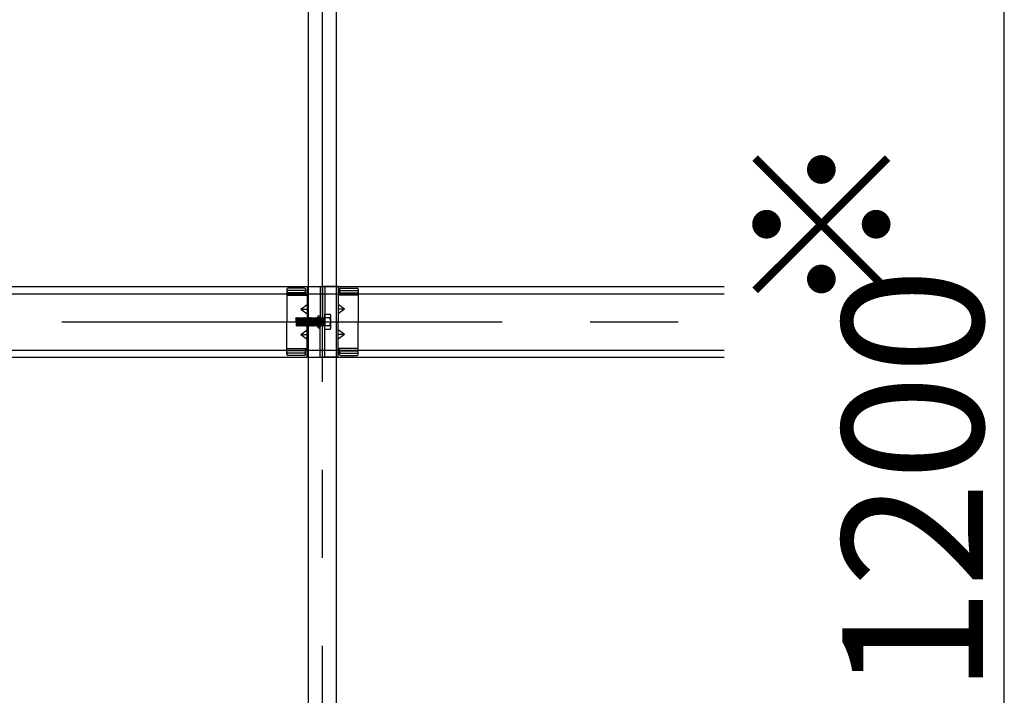
# Model space of a CAD drawing. Extents: x 50 to 4150, y 55 to 2915.
# Drawn here: x 1731 to 1870, y 620 to 716 of the extents above; entities that cross this region are included whole.
import ezdxf

# ---------------------------------------------------------------- set-up
doc = ezdxf.new("R2010")
doc.units = 0
doc.header["$LTSCALE"] = 10
doc.header["$MEASUREMENT"] = 0
doc.linetypes.add('CENTER1', pattern=[10, 6.25, -1.25, 1.25, -1.25])
doc.linetypes.add('DASHED1', pattern=[2.5, 1.25, -1.25])
for name, color, linetype in [('_8-0_中心線', 7, 'CONTINUOUS'), ('_8-2_太線１', 7, 'CONTINUOUS'), ('_8-3_太線２', 7, 'CONTINUOUS'), ('_8-5_寸法', 7, 'CONTINUOUS'), ('_8-A_中線', 7, 'CONTINUOUS')]:
    doc.layers.add(name, color=color, linetype=linetype)
doc.styles.get("Standard").update_dxf_attribs({"font": 'MS Gothic.ttf'})

msp = doc.modelspace()

# ---------------------------------------------------------------- linework, layer by layer
at = {"layer": '_8-0_中心線', "color": 4, "linetype": 'CENTER1'}
for p, q in [((1773.56, 464.11), (1773.56, 1115.77)), ((1236.56, 672.61), (1830.56, 672.61)), ((1767.02, 672.61), (1775.17, 672.61))]:
    msp.add_line(p, q, dxfattribs=at)
at = {"layer": '_8-2_太線１', "color": 3, "linetype": 'Continuous'}
for p, q in [((1771.56, 464.11), (1771.56, 1073.76)), ((1775.56, 464.11), (1775.56, 1073.76))]:
    msp.add_line(p, q, dxfattribs=at)
at = {"layer": '_8-3_太線２', "color": 2, "linetype": 'Continuous'}
for p, q in [((1236.56, 677.61), (1830.56, 677.61)), ((1236.56, 676.61), (1830.56, 676.61)), ((1236.56, 668.61), (1830.56, 668.61)), ((1236.56, 667.61), (1830.56, 667.61))]:
    msp.add_line(p, q, dxfattribs=at)
at = {"layer": '_8-5_寸法', "color": 4, "linetype": 'Continuous'}
msp.add_line((1870.34, 524.71), (1870.34, 764.71), dxfattribs=at)
at = {"layer": '_8-A_中線', "color": 7, "linetype": 'Continuous'}
for p, q in [((1768.48, 677.25), (1768.48, 672.61)), ((1771.16, 676.74), (1768.48, 676.74)), ((1771, 677.41), (1768.64, 677.41)), ((1771, 677.05), (1768.64, 677.05)), ((1771.16, 677.24), (1771.16, 676.41)), ((1771.16, 677.24), (1771.16, 676.41)), ((1771.36, 677.61), (1771.36, 672.61)), ((1771.36, 677.61), (1773.56, 677.61)), ((1773.24, 677.61), (1773.24, 672.61)), ((1773.56, 677.61), (1773.56, 672.61)), ((1775.76, 677.61), (1773.56, 677.61)), ((1773.56, 677.61), (1773.56, 672.61)), ((1773.88, 677.61), (1773.88, 672.61)), ((1775.76, 677.61), (1775.76, 672.61)), ((1775.96, 677.24), (1775.96, 676.41)), ((1775.96, 677.24), (1775.96, 676.41)), ((1775.96, 676.74), (1778.64, 676.74)), ((1776.12, 677.41), (1778.48, 677.41)), ((1776.12, 677.05), (1778.48, 677.05)), ((1778.64, 677.25), (1778.64, 672.61)), ((1768.48, 676.41), (1771.16, 676.41)), ((1771.16, 676.41), (1771.36, 676.41)), ((1775.96, 676.41), (1775.76, 676.41)), ((1778.64, 676.41), (1775.96, 676.41)), ((1770.47, 674.41), (1771.36, 675.06)), ((1770.47, 674.41), (1771.36, 673.76)), ((1770.47, 674.41), (1771.36, 674.41)), ((1773.88, 671.5), (1773.88, 673.72)), ((1773.88, 673.72), (1774.56, 673.72)), ((1776.66, 674.41), (1775.76, 675.06)), ((1776.66, 674.41), (1775.76, 673.76)), ((1776.66, 674.41), (1775.76, 674.41)), ((1768.48, 667.98), (1768.48, 672.61)), ((1769.76, 673.14), (1769.83, 673.21)), ((1769.76, 673.14), (1769.83, 672.09)), ((1769.83, 673.21), (1769.91, 673.14)), ((1769.91, 673.14), (1769.98, 672.09)), ((1769.91, 673.14), (1769.98, 673.14)), ((1769.98, 673.14), (1770.06, 673.21)), ((1769.98, 673.14), (1770.06, 672.09)), ((1770.06, 673.21), (1770.13, 673.14)), ((1770.13, 673.14), (1770.21, 672.09)), ((1770.13, 673.14), (1770.21, 673.14)), ((1770.21, 673.14), (1770.28, 673.21)), ((1770.21, 673.14), (1770.28, 672.09)), ((1770.28, 673.21), (1770.36, 673.14)), ((1770.36, 673.14), (1770.43, 672.09)), ((1770.36, 673.14), (1770.43, 673.14)), ((1770.43, 673.14), (1770.51, 673.21)), ((1770.43, 673.14), (1770.51, 672.09)), ((1770.51, 673.21), (1770.58, 673.14)), ((1770.58, 673.14), (1770.66, 672.09)), ((1770.58, 673.14), (1770.66, 673.14)), ((1770.66, 673.14), (1770.73, 673.21)), ((1770.66, 673.14), (1770.73, 672.09)), ((1770.73, 673.21), (1770.81, 673.14)), ((1770.81, 673.14), (1770.88, 672.09)), ((1770.81, 673.14), (1770.88, 673.14)), ((1770.88, 673.14), (1770.96, 673.21)), ((1770.88, 673.14), (1770.96, 672.09)), ((1770.96, 673.21), (1771.03, 673.14)), ((1771.03, 673.14), (1771.11, 672.09)), ((1771.03, 673.14), (1771.11, 673.14)), ((1771.11, 673.14), (1771.18, 673.21)), ((1771.11, 673.14), (1771.18, 672.09)), ((1771.18, 673.21), (1771.26, 673.14)), ((1771.26, 673.14), (1771.33, 672.09)), ((1771.26, 673.14), (1771.33, 673.14)), ((1771.33, 673.14), (1771.41, 673.21)), ((1771.33, 673.14), (1771.41, 672.09)), ((1771.36, 667.61), (1771.36, 672.61)), ((1771.41, 673.21), (1771.48, 673.14)), ((1771.48, 673.14), (1771.56, 672.09)), ((1771.48, 673.14), (1771.56, 673.14)), ((1771.56, 673.14), (1771.63, 673.21)), ((1771.56, 673.14), (1771.63, 672.09)), ((1771.63, 673.21), (1771.71, 673.14)), ((1771.71, 673.14), (1771.78, 672.09)), ((1771.71, 673.14), (1771.78, 673.14)), ((1771.78, 673.14), (1771.86, 673.21)), ((1771.78, 673.14), (1771.86, 672.09)), ((1771.86, 673.21), (1771.93, 673.14)), ((1771.93, 673.14), (1772.01, 672.09)), ((1771.93, 673.14), (1772.01, 673.14)), ((1772.01, 673.14), (1772.08, 673.21)), ((1772.01, 673.14), (1772.08, 672.09)), ((1772.08, 673.21), (1772.16, 673.14)), ((1772.16, 673.14), (1772.23, 672.09)), ((1772.16, 673.14), (1772.23, 673.14)), ((1772.23, 673.14), (1772.31, 673.21)), ((1772.23, 673.14), (1772.31, 672.09)), ((1772.31, 673.21), (1772.38, 673.14)), ((1772.38, 673.14), (1772.46, 672.09)), ((1772.38, 673.14), (1772.46, 673.14)), ((1772.46, 673.14), (1772.53, 673.21)), ((1772.46, 673.14), (1772.53, 672.09)), ((1772.53, 673.21), (1772.61, 673.14)), ((1772.61, 673.14), (1772.68, 672.09)), ((1772.61, 673.14), (1772.68, 673.14)), ((1772.68, 673.14), (1772.76, 673.21)), ((1772.68, 673.14), (1772.76, 672.09)), ((1772.76, 673.21), (1772.83, 673.14)), ((1772.83, 673.14), (1772.91, 672.09)), ((1772.83, 673.14), (1772.91, 673.14)), ((1772.91, 673.14), (1772.92, 673.15)), ((1772.91, 673.14), (1772.92, 672.93)), ((1772.92, 671.75), (1772.92, 673.47)), ((1772.92, 673.47), (1773.24, 673.47)), ((1773.24, 667.61), (1773.24, 672.61)), ((1773.56, 667.61), (1773.56, 672.61)), ((1773.56, 667.61), (1773.56, 672.61)), ((1774.56, 673.17), (1773.88, 673.17)), ((1773.88, 667.61), (1773.88, 672.61)), ((1774.72, 671.78), (1774.72, 673.44)), ((1775.76, 667.61), (1775.76, 672.61)), ((1778.64, 667.98), (1778.64, 672.61)), ((1769.83, 672.09), (1769.91, 672.01)), ((1769.91, 672.01), (1769.98, 672.09)), ((1769.98, 672.09), (1770.06, 672.09)), ((1770.06, 672.09), (1770.13, 672.01)), ((1770.13, 672.01), (1770.21, 672.09)), ((1770.21, 672.09), (1770.28, 672.09)), ((1770.28, 672.09), (1770.36, 672.01)), ((1770.36, 672.01), (1770.43, 672.09)), ((1770.43, 672.09), (1770.51, 672.09)), ((1770.47, 670.81), (1771.36, 671.46)), ((1770.51, 672.09), (1770.58, 672.01)), ((1770.58, 672.01), (1770.66, 672.09)), ((1770.66, 672.09), (1770.73, 672.09)), ((1770.73, 672.09), (1770.81, 672.01)), ((1770.81, 672.01), (1770.88, 672.09)), ((1770.88, 672.09), (1770.96, 672.09)), ((1770.96, 672.09), (1771.03, 672.01)), ((1771.03, 672.01), (1771.11, 672.09)), ((1771.11, 672.09), (1771.18, 672.09)), ((1771.18, 672.09), (1771.26, 672.01)), ((1771.26, 672.01), (1771.33, 672.09)), ((1771.33, 672.09), (1771.41, 672.09)), ((1771.41, 672.09), (1771.48, 672.01)), ((1771.48, 672.01), (1771.56, 672.09)), ((1771.56, 672.09), (1771.63, 672.09)), ((1771.63, 672.09), (1771.71, 672.01)), ((1771.71, 672.01), (1771.78, 672.09)), ((1771.78, 672.09), (1771.86, 672.09)), ((1771.86, 672.09), (1771.93, 672.01)), ((1771.93, 672.01), (1772.01, 672.09)), ((1772.01, 672.09), (1772.08, 672.09)), ((1772.08, 672.09), (1772.16, 672.01)), ((1772.16, 672.01), (1772.23, 672.09)), ((1772.23, 672.09), (1772.31, 672.09)), ((1772.31, 672.09), (1772.38, 672.01)), ((1772.38, 672.01), (1772.46, 672.09)), ((1772.46, 672.09), (1772.53, 672.09)), ((1772.53, 672.09), (1772.61, 672.01)), ((1772.61, 672.01), (1772.68, 672.09)), ((1772.68, 672.09), (1772.76, 672.09)), ((1772.76, 672.09), (1772.83, 672.01)), ((1772.83, 672.01), (1772.91, 672.09)), ((1772.91, 672.09), (1772.92, 672.09)), ((1772.92, 671.75), (1773.24, 671.75)), ((1774.56, 672.06), (1773.88, 672.06)), ((1774.56, 671.5), (1773.88, 671.5)), ((1776.66, 670.81), (1775.76, 671.46)), ((1770.47, 670.81), (1771.36, 670.16)), ((1770.47, 670.81), (1771.36, 670.81)), ((1776.66, 670.81), (1775.76, 670.16)), ((1776.66, 670.81), (1775.76, 670.81)), ((1768.48, 668.81), (1771.16, 668.81)), ((1771.16, 668.48), (1768.48, 668.48)), ((1771, 668.17), (1768.64, 668.17)), ((1771.16, 668.81), (1771.36, 668.81)), ((1771.16, 667.99), (1771.16, 668.81)), ((1775.96, 668.81), (1775.76, 668.81)), ((1775.96, 667.99), (1775.96, 668.81)), ((1778.64, 668.81), (1775.96, 668.81)), ((1775.96, 668.48), (1778.64, 668.48)), ((1776.12, 668.17), (1778.48, 668.17)), ((1771, 667.82), (1768.64, 667.82)), ((1771.36, 667.61), (1773.56, 667.61)), ((1775.76, 667.61), (1773.56, 667.61)), ((1776.12, 667.82), (1778.48, 667.82))]:
    msp.add_line(p, q, dxfattribs=at)
at = {"layer": '_8-A_中線', "color": 7, "linetype": 'DASHED1'}
for p, q in [((1772.92, 673.21), (1773.24, 673.21)), ((1772.92, 673.15), (1772.98, 673.21)), ((1772.98, 672.09), (1772.92, 672.93)), ((1772.98, 673.21), (1773.06, 673.14)), ((1773.06, 673.14), (1773.13, 672.09)), ((1773.06, 673.14), (1773.13, 673.14)), ((1773.13, 673.14), (1773.21, 673.21)), ((1773.13, 673.14), (1773.21, 672.09)), ((1773.21, 673.21), (1773.28, 673.14)), ((1773.28, 673.14), (1773.36, 672.09)), ((1773.28, 673.14), (1773.36, 673.14)), ((1773.36, 673.14), (1773.43, 673.21)), ((1773.36, 673.14), (1773.43, 672.09)), ((1773.43, 673.21), (1773.51, 673.14)), ((1773.51, 673.14), (1773.58, 672.09)), ((1773.51, 673.14), (1773.58, 673.14)), ((1773.58, 673.14), (1773.66, 673.21)), ((1773.58, 673.14), (1773.66, 672.09)), ((1773.66, 673.21), (1773.73, 673.14)), ((1773.73, 673.14), (1773.81, 672.09)), ((1773.73, 673.14), (1773.81, 673.14)), ((1773.81, 673.14), (1773.88, 673.21)), ((1773.81, 673.14), (1773.88, 672.09)), ((1773.88, 673.21), (1773.88, 672.01)), ((1772.92, 672.09), (1772.98, 672.09)), ((1772.92, 672.01), (1773.24, 672.01)), ((1772.98, 672.09), (1773.06, 672.01)), ((1773.06, 672.01), (1773.13, 672.09)), ((1773.13, 672.09), (1773.21, 672.09)), ((1773.21, 672.09), (1773.28, 672.01)), ((1773.28, 672.01), (1773.36, 672.09)), ((1773.36, 672.09), (1773.43, 672.09)), ((1773.43, 672.09), (1773.51, 672.01)), ((1773.51, 672.01), (1773.58, 672.09)), ((1773.58, 672.09), (1773.66, 672.09)), ((1773.66, 672.09), (1773.73, 672.01)), ((1773.73, 672.01), (1773.81, 672.09)), ((1773.81, 672.09), (1773.88, 672.09))]:
    msp.add_line(p, q, dxfattribs=at)
at = {"layer": '_8-A_中線', "color": 7, "linetype": 'Continuous'}
for centre, radius, start, end in [((1768.64, 677.25), 0.16, 90, 180), ((1768.64, 676.89), 0.16, 90, 180), ((1771, 677.25), 0.16, 0, 90), ((1771, 676.89), 0.16, 0, 90), ((1776.12, 677.25), 0.16, 90, 180), ((1776.12, 676.89), 0.16, 90, 180), ((1778.48, 677.25), 0.16, 0, 90), ((1778.48, 676.89), 0.16, 0, 90), ((1774.4, 673.44), 0.32, 300, 60), ((1773.68, 672.61), 1.04, 327.7958, 32.2042), ((1774.4, 671.78), 0.32, 300, 60), ((1768.64, 668.33), 0.16, 180, 270), ((1771, 668.33), 0.16, 270, 0), ((1776.12, 668.33), 0.16, 180, 270), ((1778.48, 668.33), 0.16, 270, 0), ((1768.64, 667.98), 0.16, 180, 270), ((1771, 667.98), 0.16, 270, 0), ((1776.12, 667.98), 0.16, 180, 270), ((1778.48, 667.98), 0.16, 270, 0)]:
    msp.add_arc(centre, radius, start, end, dxfattribs=at)

# ---------------------------------------------------------------- texts
at = {"layer": '_8-5_寸法', "color": 4}
for s, p in [('※', (1854.74, 672.83)), ('1200', (1867.34, 619.71))]:
    msp.add_text(s, height=20, rotation=90, dxfattribs=at).set_placement(p)

doc.saveas('drawing.dxf')
